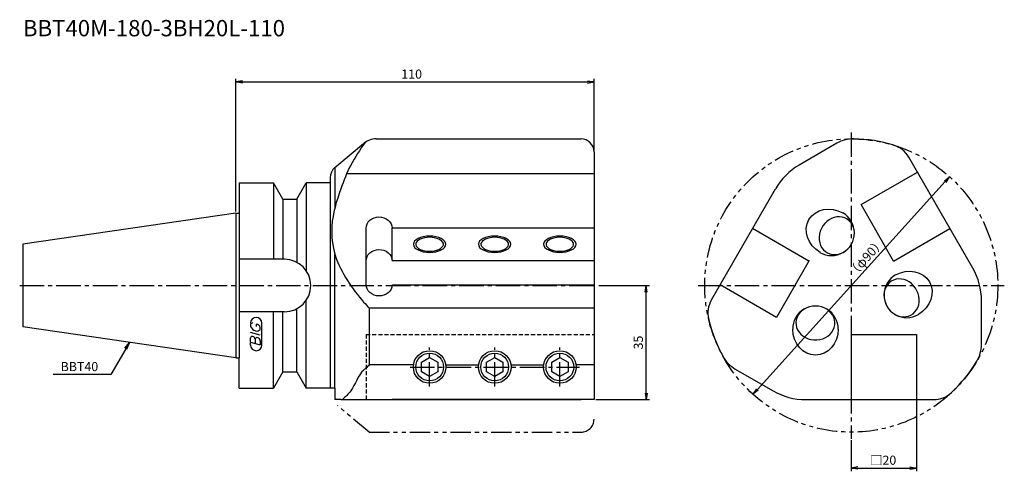
# Model space of a CAD drawing. Extents: x -66 to 236, y -57 to 82.
import ezdxf

# ---------------------------------------------------------------- set-up
doc = ezdxf.new("R2010")
doc.units = 0
doc.header["$LTSCALE"] = 10
for name, pattern in [('CENTER2', [1.125, 0.75, -0.125, 0.125, -0.125]), ('HIDDEN2', [0.1875, 0.125, -0.0625]), ('PHANTOM2', [1.25, 0.625, -0.125, 0.125, -0.125, 0.125, -0.125])]:
    doc.linetypes.add(name, pattern=pattern)
doc.layers.get('0').update_dxf_attribs({"linetype": 'CONTINUOUS'})
for name, color, linetype in [('240', 4, 'CONTINUOUS'), ('241', 211, 'CONTINUOUS'), ('242', 3, 'CONTINUOUS'), ('243', 211, 'HIDDEN2'), ('245', 2, 'CENTER2'), ('247', 60, 'CONTINUOUS'), ('250', 3, 'CONTINUOUS')]:
    doc.layers.add(name, color=color, linetype=linetype)
doc.styles.get("Standard").update_dxf_attribs({"font": 'romans.shx', "bigfont": 'BIGFONT.SHX'})
doc.styles.add('YOKO', font='romans.shx', dxfattribs={"bigfont": 'extfont.shx'})

# ---------------------------------------------------------------- blocks, each defined once
blk = doc.blocks.new('_Open')
at = {"color": 0, "linetype": 'ByBlock', "lineweight": -2}
for p, q in [((-1, 0.17), (0, 0)), ((-1, -0.17), (0, 0)), ((0, 0), (-1, 0))]:
    blk.add_line(p, q, dxfattribs=at)

msp = doc.modelspace()

# ---------------------------------------------------------------- linework, layer by layer
at = {"layer": '240', "linetype": 'Continuous'}
for p, q in [((30.43, 36.2), (39.24, 43.6)), ((43.1, 45), (106, 45)), ((184.61, 43.65), (173.02, 36.96)), ((110, 41), (110, -35)), ((226.32, 5.36), (206.66, 39.41)), ((1, 31.5), (1, 22.22)), ((1, 31.5), (11.57, 31.5)), ((14.45, 26.5), (11.57, 31.5)), ((18.75, 26.5), (21.63, 31.5)), ((29, 31.5), (21.63, 31.5)), ((29, 33.13), (29, 31.5)), ((146.04, -4.41), (165.7, 29.64)), ((14.45, 26.5), (18.75, 26.5)), ((0, 22.22), (-65.4, 12.69)), ((0, 22.22), (1, 22.22)), ((-65.4, 12.69), (-65.4, -12.69)), ((229, -18.03), (229, -4.64)), ((0, -22.23), (-65.4, -12.69)), ((0, -22.23), (1, -22.23)), ((1, -31.5), (1, -22.23)), ((14.45, -26.5), (11.57, -31.5)), ((14.45, -26.5), (18.75, -26.5)), ((18.75, -26.5), (21.63, -31.5)), ((153.39, -25.63), (164.98, -32.32)), ((1, -31.5), (11.57, -31.5)), ((30.43, -31.5), (21.63, -31.5)), ((30.43, -31.5), (30.43, -35)), ((32.22, -35), (30.43, -35)), ((32.22, -35), (106, -35)), ((110, -35), (48, -35)), ((174.98, -35), (214.3, -35))]:
    msp.add_line(p, q, dxfattribs=at)
for centre, radius, start, end in [((43.1, 39), 6, 90, 130), ((106, 41), 4, 0, 90.0525), ((189.61, 34.99), 10, 88.9973, 120), ((189, 0), 45, 73.1363, 88.9973), ((199.73, 35.41), 8, 30, 73.1363), ((183.02, 19.64), 20, 120, 150), ((33, 33.13), 4, 130, 180), ((209, -4.64), 20, 0, 30), ((152.97, -8.41), 8, 150, 193.1363), ((189, 0), 45, 193.1363, 208.9971), ((219, -18.03), 10, 328.9973, 0), ((158.39, -16.97), 10, 208.9963, 240), ((189, 0), 45, 313.1363, 328.9973), ((174.98, -15), 20, 240, 270), ((214.3, -27), 8, 270, 313.1363)]:
    msp.add_arc(centre, radius, start, end, dxfattribs=at)
at = {"layer": '241', "linetype": 'Continuous'}
for p, q in [((30.43, 36.2), (30.43, 23.93)), ((110, 34.28), (34.01, 34.28)), ((191.99, 24.82), (209.31, 34.82)), ((11.57, 31.5), (11.57, 8.05)), ((21.63, 31.5), (21.63, 4.49)), ((29, 31.5), (29, -31.5)), ((14.45, 26.5), (14.45, 8.05)), ((18.75, 26.5), (18.75, 7.1)), ((201.99, 7.5), (191.99, 24.82)), ((0, 22.22), (0, -22.23)), ((1, 22.22), (1, -22.23)), ((40, 0.27), (40, 17.59)), ((48, 17.67), (110, 17.67)), ((48, 7.67), (48, 17.67)), ((201.99, 7.5), (219.31, 17.5)), ((30.43, -31.5), (30.43, 9.56)), ((14.95, 8.05), (1, 8.05)), ((48, 7.67), (110, 7.67)), ((48, 0.18), (110, 0.18)), ((21.63, -31.5), (21.63, -4.49)), ((14.95, -8.05), (1, -8.05)), ((11.57, -31.5), (11.57, -8.05)), ((14.45, -26.5), (14.45, -8.05)), ((18.75, -26.5), (18.75, -7.1)), ((110, -6.99), (40.92, -6.99)), ((40.92, -6.99), (40.92, -24.33)), ((189, -15), (189, -35)), ((189, -15), (209, -15)), ((209, -15), (209, -35)), ((54.54, -24.33), (40.92, -24.33)), ((64.46, -24.33), (74.54, -24.33)), ((84.46, -24.33), (94.54, -24.33)), ((110, -24.33), (104.46, -24.33))]:
    msp.add_line(p, q, dxfattribs=at)
at = {"layer": '241'}
for p, q in [((176.01, 7.5), (158.69, 17.5)), ((176.11, 7.67), (166.01, -9.82)), ((166.01, -9.82), (148.69, 0.18))]:
    msp.add_line(p, q, dxfattribs=at)
at = {"layer": '241', "linetype": 'Continuous', "flags": 128}
for points in [[(40, 17.59), (40.08, 18.26), (40.3, 18.9), (40.66, 19.5), (41.15, 20.02), (41.75, 20.45), (42.43, 20.77), (43.18, 20.98), (43.95, 21.05), (44.73, 20.99), (45.47, 20.81), (46.16, 20.5), (46.77, 20.08), (47.28, 19.57), (47.66, 18.98), (47.9, 18.34), (48, 17.67)], [(189.04, 12.68), (189.44, 13.51), (189.73, 14.37), (189.9, 15.26), (189.94, 16.14), (189.86, 17.01), (189.65, 17.84), (189.32, 18.6), (188.88, 19.29), (188.34, 19.89), (187.71, 20.37), (187, 20.74), (186.24, 20.98), (185.43, 21.08), (184.61, 21.05), (183.78, 20.89), (182.97, 20.59), (182.2, 20.17), (181.48, 19.63), (180.84, 18.99), (180.28, 18.27), (179.82, 17.47), (179.47, 16.63), (179.24, 15.75), (179.13, 14.86), (179.15, 13.98), (179.3, 13.13), (179.57, 12.33), (179.96, 11.6), (180.45, 10.96), (181.04, 10.42), (181.71, 9.99), (182.45, 9.68), (183.23, 9.51), (184.05, 9.47), (184.88, 9.57), (185.7, 9.8), (186.49, 10.17), (187.24, 10.65), (187.92, 11.23), (188.52, 11.92), (189.04, 12.68)], [(59.5, 10.55), (60.28, 10.58), (61.04, 10.69), (61.74, 10.87), (62.36, 11.1), (62.89, 11.39), (63.3, 11.73), (63.59, 12.09), (63.73, 12.48), (63.73, 12.87), (63.59, 13.25), (63.3, 13.62), (62.89, 13.95), (62.36, 14.24), (61.74, 14.48), (61.04, 14.65), (60.28, 14.76), (59.5, 14.8), (58.72, 14.76), (57.96, 14.65), (57.26, 14.48), (56.64, 14.24), (56.11, 13.95), (55.7, 13.62), (55.41, 13.25), (55.27, 12.87), (55.27, 12.48), (55.41, 12.09), (55.7, 11.73), (56.11, 11.39), (56.64, 11.1), (57.26, 10.87), (57.96, 10.69), (58.72, 10.58), (59.5, 10.55)], [(79.5, 10.55), (80.28, 10.58), (81.04, 10.69), (81.74, 10.87), (82.36, 11.1), (82.89, 11.39), (83.3, 11.73), (83.59, 12.09), (83.73, 12.48), (83.73, 12.87), (83.59, 13.25), (83.3, 13.62), (82.89, 13.95), (82.36, 14.24), (81.74, 14.48), (81.04, 14.65), (80.28, 14.76), (79.5, 14.8), (78.72, 14.76), (77.96, 14.65), (77.26, 14.48), (76.64, 14.24), (76.11, 13.95), (75.7, 13.62), (75.41, 13.25), (75.27, 12.87), (75.27, 12.48), (75.41, 12.09), (75.7, 11.73), (76.11, 11.39), (76.64, 11.1), (77.26, 10.87), (77.96, 10.69), (78.72, 10.58), (79.5, 10.55)], [(99.5, 10.55), (100.28, 10.58), (101.04, 10.69), (101.74, 10.87), (102.36, 11.1), (102.89, 11.39), (103.3, 11.73), (103.59, 12.09), (103.73, 12.48), (103.73, 12.87), (103.59, 13.25), (103.3, 13.62), (102.89, 13.95), (102.36, 14.24), (101.74, 14.48), (101.04, 14.65), (100.28, 14.76), (99.5, 14.8), (98.72, 14.76), (97.96, 14.65), (97.26, 14.48), (96.64, 14.24), (96.11, 13.95), (95.7, 13.62), (95.41, 13.25), (95.27, 12.87), (95.27, 12.48), (95.41, 12.09), (95.7, 11.73), (96.11, 11.39), (96.64, 11.1), (97.26, 10.87), (97.96, 10.69), (98.72, 10.58), (99.5, 10.55)], [(40, 7.59), (40.08, 8.26), (40.3, 8.9), (40.66, 9.5), (41.15, 10.02), (41.75, 10.45), (42.43, 10.77), (43.18, 10.98), (43.95, 11.05), (44.73, 10.99), (45.47, 10.81), (46.16, 10.5), (46.77, 10.08), (47.28, 9.57), (47.66, 8.98), (47.9, 8.34), (48, 7.67)], [(48, 0.18), (47.9, -0.49), (47.66, -1.13), (47.28, -1.72), (46.77, -2.23), (46.16, -2.65), (45.47, -2.95), (44.73, -3.14), (43.95, -3.2), (43.18, -3.12), (42.43, -2.92), (41.75, -2.6), (41.15, -2.17), (40.66, -1.64), (40.3, -1.05), (40.08, -0.4), (40, 0.27)], [(199.96, -6.37), (200.48, -7.13), (201.08, -7.82), (201.76, -8.41), (202.51, -8.89), (203.3, -9.25), (204.12, -9.48), (204.95, -9.58), (205.77, -9.54), (206.55, -9.37), (207.29, -9.06), (207.96, -8.64), (208.55, -8.09), (209.04, -7.45), (209.43, -6.72), (209.7, -5.92), (209.85, -5.07), (209.87, -4.2), (209.76, -3.31), (209.53, -2.43), (209.18, -1.58), (208.72, -0.78), (208.16, -0.06), (207.52, 0.58), (206.8, 1.12), (206.03, 1.54), (205.22, 1.83), (204.39, 2), (203.57, 2.03), (202.76, 1.93), (202, 1.69), (201.29, 1.32), (200.66, 0.83), (200.12, 0.24), (199.68, -0.45), (199.35, -1.22), (199.14, -2.04), (199.06, -2.91), (199.1, -3.8), (199.27, -4.68), (199.56, -5.55), (199.96, -6.37)], [(178, -6.31), (177.08, -6.37), (176.19, -6.55), (175.34, -6.85), (174.55, -7.26), (173.84, -7.76), (173.23, -8.36), (172.73, -9.02), (172.35, -9.75), (172.11, -10.52), (172, -11.31), (172.04, -12.1), (172.21, -12.88), (172.52, -13.63), (172.96, -14.33), (173.52, -14.96), (174.18, -15.52), (174.93, -15.97), (175.76, -16.33), (176.63, -16.57), (177.54, -16.69), (178.46, -16.69), (179.37, -16.57), (180.24, -16.33), (181.07, -15.97), (181.82, -15.52), (182.48, -14.96), (183.04, -14.33), (183.48, -13.63), (183.79, -12.88), (183.96, -12.1), (184, -11.31), (183.89, -10.52), (183.65, -9.75), (183.27, -9.02), (182.77, -8.36), (182.16, -7.76), (181.45, -7.26), (180.66, -6.85), (179.81, -6.55), (178.92, -6.37), (178, -6.31)]]:
    msp.add_lwpolyline(points, dxfattribs=at)
at = {"layer": '241', "linetype": 'Continuous'}
for points in [[(57, -23.56), (59.5, -22.11), (62, -23.56), (62, -26.44), (59.5, -27.89), (57, -26.44)], [(77, -23.56), (79.5, -22.11), (82, -23.56), (82, -26.44), (79.5, -27.89), (77, -26.44)], [(97, -23.56), (99.5, -22.11), (102, -23.56), (102, -26.44), (99.5, -27.89), (97, -26.44)]]:
    msp.add_lwpolyline(points, close=True, dxfattribs=at)
for centre in [(59.5, -25), (79.5, -25), (99.5, -25)]:
    msp.add_circle(centre, 5, dxfattribs=at)
for centre, radius, start, end in [((182.97, 16.18), 7, 239.2575, 60.7425), ((14.95, 0), 8.05, 270, 90), ((206.03, -2.87), 7, 119.2575, 300.7425), ((178, -13.31), 7, 359.2575, 180.7425)]:
    msp.add_arc(centre, radius, start, end, dxfattribs=at)
at = {"layer": '241', "linetype": 'Continuous', "extrusion": (0, 0, -1)}
for centre, major_axis, start_param, end_param in [((183, 16.17), (-7, 4.04), 4.727352, 7.839018), ((206, -2.89), (-7, -4.04), 1.58576, 4.697426), ((178, -13.28), (0, -8.08), 4.727352, 7.839018)]:
    msp.add_ellipse(centre, major_axis=major_axis, ratio=0.866025, start_param=start_param, end_param=end_param, dxfattribs=at)
at = {"layer": '241', "linetype": 'Continuous'}
for points, knots in [([(39.68, 43.93), (38.11, 41.66), (35.04, 37.2), (31.71, 28.5), (28.83, 19.23), (30.23, 6.52), (36.44, -1.89), (40.36, -6.36), (40.92, -6.99)], [0, 0, 0, 0, 8.239872, 16.172996, 27.879202, 36.901223, 53.716701, 56.491345, 56.491345, 56.491345, 56.491345]), ([(40.92, -24.33), (40.6, -24.69), (40.05, -25.31), (37.53, -27.28), (36.4, -31.63), (33.63, -34.16), (32.7, -35)], [3.025416, 3.025416, 3.025416, 3.025416, 4.311244, 5.250376, 12.736244, 16.452378, 16.452378, 16.452378, 16.452378])]:
    msp.add_open_spline(points, degree=3, knots=knots, dxfattribs=at)
at = {"layer": '242', "linetype": 'PHANTOM2'}
for q in [(31.16, -36.81), (106, -45)]:
    msp.add_line((40.92, -45), q, dxfattribs=at)
msp.add_circle((189, 0), 45, dxfattribs=at)
at = {"layer": '242', "linetype": 'Continuous'}
for centre in [(59.5, -25), (79.5, -25), (99.5, -25)]:
    msp.add_circle(centre, 4.25, dxfattribs=at)
at = {"layer": '242', "linetype": 'PHANTOM2'}
msp.add_arc((106, -41), 4, 270, 0, dxfattribs=at)
at = {"layer": '242', "linetype": 'Continuous', "extrusion": (0, 0, -1)}
for centre in [(59.5, 12.67), (79.47, 12.67), (99.5, 12.67)]:
    msp.add_ellipse(centre, major_axis=(5, 0), ratio=0.5, dxfattribs=at)
at = {"layer": '243', "linetype": 'HIDDEN2'}
for q in [(40, -35), (110, -15)]:
    msp.add_line((40, -15), q, dxfattribs=at)
at = {"layer": '245', "linetype": 'CENTER2'}
for p, q in [((189, 47), (189, -47)), ((-66.4, 0), (111, 0)), ((142, 0), (236, 0)), ((59.5, -31), (59.5, -19)), ((79.5, -31), (79.5, -19)), ((99.5, -31), (99.5, -19)), ((53.5, -25), (105.5, -25))]:
    msp.add_line(p, q, dxfattribs=at)
at = {"layer": '247', "linetype": 'Continuous'}
for p, q in [((4.5, -12), (4.5, -12.57)), ((6.35, -12.54), (6.35, -11.85)), ((8, -18.25), (8, -11.56)), ((7.5, -15.28), (4.5, -14.42)), ((7.5, -13.46), (7.5, -12.85)), ((4.5, -17.38), (4.5, -16.08)), ((4.5, -17.38), (7.5, -18.24)), ((4.5, -18.25), (4.5, -17.58)), ((5.92, -16.48), (5.92, -17.79)), ((7.5, -16.94), (7.5, -18.24))]:
    msp.add_line(p, q, dxfattribs=at)
for centre, radius, start, end in [((6.25, -11.56), 1.75, 0, 180), ((5.31, -12.37), 0.891, 94.9946, 155.1663), ((6.16, -13.23), 1.39, 15.8461, 82.3251), ((6.58, -11.71), 2.25, 202.3595, 254.9932), ((6.46, -12.64), 1.32, 249.7136, 321.7887), ((5.05, -16.15), 0.554, 72.9979, 172.9242), ((4.94, -16.57), 0.99, 4.7429, 73.8492), ((6.48, -16.56), 0.564, 65.9909, 172.2634), ((6.49, -17.04), 1.02, 5.702, 77.2773), ((6.25, -18.25), 1.75, 180, 0)]:
    msp.add_arc(centre, radius, start, end, dxfattribs=at)
at = {"layer": '250', "linetype": 'Continuous'}
for p, q in [((0, 22.73), (0, 63.47)), ((2, 62.47), (108, 62.47)), ((110, 41.5), (110, 63.47)), ((160.15, -31.88), (217.85, 31.88)), ((111.5, 0), (127, 0)), ((126, -33), (126, -2)), ((-34.14, -19.2), (-32.7, -17.46)), ((-32.7, -17.46), (-33.82, -19.39)), ((-33.49, -19.57), (-32.7, -17.46)), ((-33.82, -19.39), (-38.36, -27.27)), ((-38.36, -27.27), (-56.1, -27.27)), ((110.5, -35), (127, -35)), ((209, -35.3), (209, -57)), ((189, -47.5), (189, -57)), ((191, -56), (207, -56))]:
    msp.add_line(p, q, dxfattribs=at)
at = {"layer": '250', "linetype": 'Continuous', "lineweight": -2}
for p, q in [((2, 62.81), (0, 62.47)), ((2, 62.14), (0, 62.47)), ((0, 62.47), (2, 62.47)), ((108, 62.81), (110, 62.47)), ((108, 62.14), (110, 62.47)), ((110, 62.47), (108, 62.47)), ((191, -55.67), (189, -56)), ((191, -56.33), (189, -56)), ((189, -56), (191, -56)), ((207, -55.67), (209, -56)), ((207, -56.33), (209, -56)), ((209, -56), (207, -56))]:
    msp.add_line(p, q, dxfattribs=at)

# ---------------------------------------------------------------- block references
at = {"layer": '250', "linetype": 'Continuous'}
for p, xscale, yscale, zscale, rotation in [((219.19, 33.37), 1.999999999999999, 1.999999999999999, 1.999999999999999, 47.85820947185373), ((126, 0), 2, 2, 2, 90), ((126, -35), 2, 2, 2, 270), ((158.81, -33.37), 2, 2, 2, 227.8582094718537)]:
    msp.add_blockref('_Open', p, dxfattribs=dict(at, xscale=xscale, yscale=yscale, zscale=zscale, rotation=rotation))

# ---------------------------------------------------------------- texts
at = {"layer": '241', "linetype": 'Continuous', "style": 'YOKO'}
msp.add_text('BBT40M-180-3BH20L-110', height=5, dxfattribs=at).set_placement((-65.4, 76.47))
at = {"layer": '250', "linetype": 'Continuous'}
for s, p in [('110', (50.8, 63.47)), ('□20', (194.76, -55))]:
    msp.add_text(s, height=2.8, dxfattribs=at).set_placement(p)
at = {"layer": '250', "linetype": 'Continuous', "style": 'YOKO'}
msp.add_text('BBT40', height=2.8, dxfattribs=at).set_placement((-53.83, -26.27))
at = {"layer": '250', "linetype": 'Continuous', "lineweight": -3, "char_height": 2.8, "attachment_point": 5}
for s, insert, rotation in [('\\A1;（φ90）', (193.53, 8.58), 47.8582), ('\\A1;35', (123.6, -17.5), 90)]:
    msp.add_mtext(s, dxfattribs=dict(at, insert=insert, rotation=rotation))

doc.saveas('drawing.dxf')
